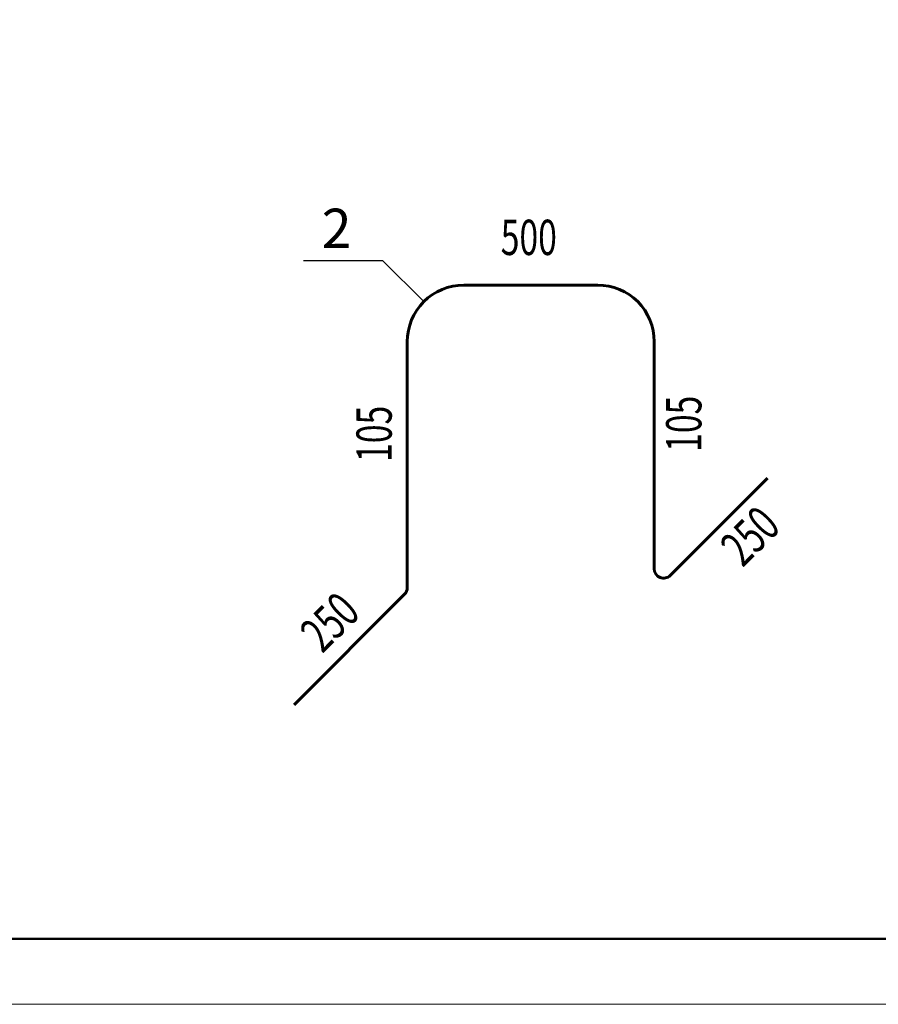
# Model space of a CAD drawing. Units: millimetres. Extents: x 795176 to 1990061, y -33510 to 20680.
# Drawn here: x 1044806 to 1051372, y -33510 to -25983 of the extents above; entities that cross this region are included whole.
import ezdxf
from ezdxf.enums import TextEntityAlignment as Align

# ---------------------------------------------------------------- set-up
doc = ezdxf.new("R2010")
doc.units = ezdxf.units.MM
for name, color, linetype, lineweight in [('009_тонкий', 7, 'Continuous', 9), ('020_текст', 7, 'Continuous', 20), ('040_основной', 5, 'Continuous', 40)]:
    doc.layers.add(name, color=color, linetype=linetype, lineweight=lineweight)
doc.styles.add('IOL', font='simplex.shx', dxfattribs={"width": 0.7, "height": 0.1})
doc.styles.get("Standard").update_dxf_attribs({"font": 'times.ttf', "height": 300})
doc.styles.add('style3', font='times.ttf', dxfattribs={"height": 2})

# ---------------------------------------------------------------- blocks, each defined once
blk = doc.blocks.new('*U997')
at = {"layer": '009_тонкий', "color": 0, "lineweight": 9}
blk.add_lwpolyline([(420, -297), (0, -297), (0, 0), (420, 0)], close=True, dxfattribs=at)
at = {"layer": '040_основной', "color": 0, "lineweight": 50}
blk.add_lwpolyline([(20, -292), (415, -292), (415, -5), (20, -5)], close=True, dxfattribs=at)

msp = doc.modelspace()

# ---------------------------------------------------------------- linework, layer by layer
at = {"color": 1, "elevation": -1530}
msp.add_lwpolyline([(1047896.4, -28138.7), (1047583.7, -27826.1), (1046977.1, -27826.1)], dxfattribs=at)
msp.add_lwpolyline([(1047896.4, -28138.7), (1047583.7, -27826.1), (1046977.1, -27826.1)], dxfattribs=at)
at = {"lineweight": 60, "elevation": -1530}
msp.add_lwpolyline([(1050524, -29488.9), (1049781.4, -30231.4, -0.668179), (1049658.5, -30180.5), (1049658.5, -28444.2, 0.414214), (1049226.5, -28012.2), (1048201.8, -28012.2, 0.414214), (1047769.8, -28444.2), (1047769.8, -30324.5, -0.198912), (1047748.7, -30375.4), (1046904.3, -31219.9)], format="xyb", dxfattribs=at)
msp.add_lwpolyline([(1050524, -29488.9), (1049781.4, -30231.4, -0.668179), (1049658.5, -30180.5), (1049658.5, -28444.2, 0.414214), (1049226.5, -28012.2), (1048201.8, -28012.2, 0.414214), (1047769.8, -28444.2), (1047769.8, -30324.5, -0.198912), (1047748.7, -30375.4), (1046904.3, -31219.9)], format="xyb", dxfattribs=at)

# ---------------------------------------------------------------- block references
at = {"layer": '020_текст', "xscale": 100, "yscale": 100, "zscale": 100}
msp.add_blockref('*U997', (1028772.9, -3809.8), dxfattribs=at)

# ---------------------------------------------------------------- texts
at = {"style": 'IOL', "width": 0.7}
msp.add_text('500', height=270, dxfattribs=at).set_placement((1048699.3, -27782.2, -1530), align=Align.CENTER)
msp.add_text('500', height=270, dxfattribs=at).set_placement((1048699.3, -27782.2, -1530), align=Align.CENTER)
for s, rotation, p in [('105', 90, (1050019.3, -29072.3)), ('105', 90, (1047651.1, -29149.2)), ('250', 45, (1050486.9, -30024.1)), ('250', 45, (1050486.9, -30024.1)), ('250', 45, (1047272.6, -30682.3)), ('250', 45, (1047272.6, -30682.3))]:
    msp.add_text(s, height=270, rotation=rotation, dxfattribs=at).set_placement(p, align=Align.CENTER)
at = {"ltscale": 0.02, "insert": (1047229.8, -27617, -1530), "char_height": 300, "attachment_point": 5, "style": 'style3'}
msp.add_mtext('2', dxfattribs=at)
at = {"char_height": 250, "attachment_point": 1}
for s, width, insert in [('\\pi253.69503;План колодца, План перекрытия колодца \\P\\pi691.51045;Сечение 1-1 (Опалубочный чертеж)', 7000, (917005.6, -31877.9)), ('\\pi845.07016;План котлована. Сечение 1-1.', 6335.057, (1011167.7, -32084.5))]:
    msp.add_mtext_dynamic_manual_height_columns(s, width=width, gutter_width=1500, heights=[0], dxfattribs=dict(at, insert=insert))

doc.saveas('drawing.dxf')
